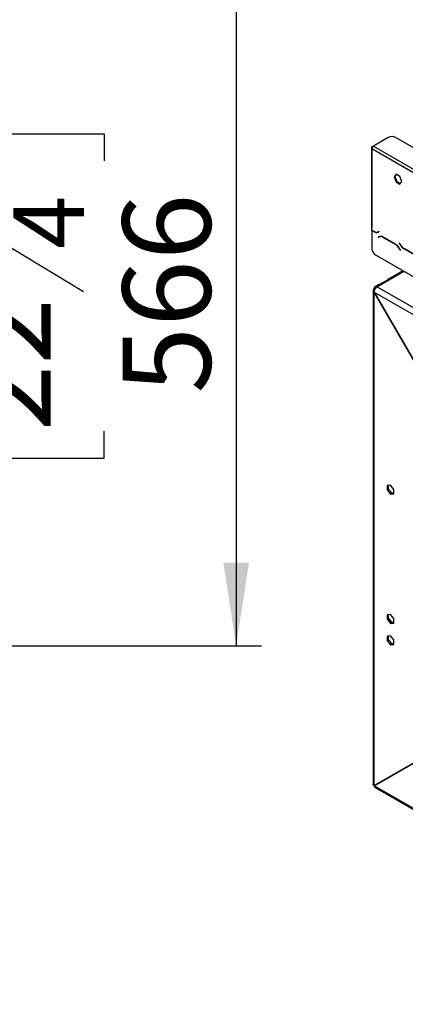
# Model space of a CAD drawing. Units: millimetres. Extents: x 68 to 4233, y 108 to 3189.
# Drawn here: x 2760 to 3005, y 302 to 928 of the extents above; entities that cross this region are included whole.
import ezdxf

# ---------------------------------------------------------------- set-up
doc = ezdxf.new("R2010")
doc.units = ezdxf.units.MM
doc.header["$LTSCALE"] = 16
doc.layers.add('FORMAT', color=7, linetype='Continuous')
doc.styles.add('SLDTEXTSTYLE0', font='TXT', dxfattribs={"width": 0.75})
doc.dimstyles.new('SLDDIMSTYLE1', dxfattribs={"dimtxt": 56, "dimasz": 52.832, "dimexe": 0, "dimexo": 0.0625, "dimgap": 14, "dimtad": 1, "dimdec": 0, "dimrnd": 1e-09, "dimzin": 12, "dimdsep": 46, "dimtxsty": 'SLDTEXTSTYLE0', "dimsah": 1, "dimcen": 0.09, "dimadec": 0, "dimazin": 3, "dimtfac": 1, "dimtdec": 0, "dimtofl": 0, "dimtmove": 0, "dimatfit": 3, "dimfxl": 0, "dimfrac": 2, "dimtolj": 1, "dimtzin": 12, "dimarcsym": 0})

# ---------------------------------------------------------------- blocks, each defined once
blk = doc.blocks.new('_D_9')
at = {"layer": 'FORMAT'}
for p, q in [((2323.37, 1095.85), (2913.81, 1095.85)), ((2897.81, 1095.85), (2897.81, 530.15)), ((2698.16, 838.74), (2698.16, 855.8)), ((2698.16, 855.8), (2814.02, 855.8)), ((2814.02, 855.8), (2814.02, 838.74)), ((2711.29, 809.41), (2800.89, 755.65)), ((2698.16, 666.68), (2698.16, 649.61)), ((2814.02, 649.61), (2814.02, 666.68)), ((2698.16, 649.61), (2814.02, 649.61)), ((2469.92, 530.15), (2913.81, 530.15))]:
    blk.add_line(p, q, dxfattribs=at)
for points in [[(2897.81, 1095.85), (2889.68, 1043.01), (2905.94, 1043.01)], [(2897.81, 530.15), (2905.94, 582.98), (2889.68, 582.98)]]:
    blk.add_solid(points, dxfattribs=at)
at = {"layer": 'FORMAT', "attachment_point": 1, "rotation": 90, "style": 'SLDTEXTSTYLE0'}
for s, insert, char_height in [('"', (2724, 815.64), 56), ('4', (2756.27, 782.53), 44.8), ('566', (2825.62, 690.64), 56), ('1', (2698.34, 749.43), 44.8), ('22', (2724, 666.68), 56)]:
    blk.add_mtext(s, dxfattribs=dict(at, insert=insert, char_height=char_height))

msp = doc.modelspace()

# ---------------------------------------------------------------- linework, layer by layer
at = {"color": 7, "linetype": 'Continuous', "lineweight": 25}
for p, q in [((2994.48, 853.492), (2985.052, 848.049)), ((2999.194, 853.492), (3018.05, 842.606)), ((2983.718, 846.96), (2983.718, 796.465)), ((2985.035, 848.039), (2984.109, 847.505)), ((2984.109, 846.416), (2984.109, 795.921)), ((2984.109, 846.416), (3020.878, 825.189)), ((2985.052, 848.049), (3021.821, 826.822)), ((2999.37, 830.17), (2998.131, 828.408)), ((2998.603, 828.68), (2998.131, 828.408)), ((2998.131, 828.408), (2999.37, 825.216)), ((2999.569, 830.054), (2998.603, 828.68)), ((2998.603, 828.68), (2999.841, 825.488)), ((3001.846, 828.74), (2999.37, 830.17)), ((3003.085, 825.548), (3001.846, 828.74)), ((2999.841, 825.488), (2999.37, 825.216)), ((2999.37, 825.216), (3001.846, 823.786)), ((2999.841, 825.488), (3002.119, 824.173)), ((3001.846, 823.786), (3003.085, 825.548)), ((2984.109, 794.56), (2984.109, 795.921)), ((2985.454, 793.784), (2984.109, 794.56)), ((2984.203, 794.506), (2984.109, 794.451)), ((2984.109, 794.451), (2984.109, 793.744)), ((2984.109, 794.451), (2985.493, 793.652)), ((2984.109, 793.744), (2984.109, 782.726)), ((2988.543, 790.398), (2987.998, 790.083)), ((2988.469, 790.355), (2987.998, 790.083)), ((2987.998, 790.083), (2988.065, 789.968)), ((2988.065, 789.968), (2988.582, 790.267)), ((2988.638, 793.819), (2988.121, 793.52)), ((2988.592, 793.792), (2988.121, 793.52)), ((2988.16, 793.388), (2988.705, 793.703)), ((2988.558, 790.406), (2988.469, 790.355)), ((2988.469, 790.355), (2988.536, 790.24)), ((2989.054, 790.539), (2988.582, 790.267)), ((2988.639, 793.819), (2988.592, 793.792)), ((2988.705, 793.703), (2988.638, 793.819)), ((2989.054, 790.539), (2989.233, 790.629)), ((2998.928, 785.679), (2991.21, 790.134)), ((2991.249, 790.003), (2998.889, 785.592)), ((3001.5, 786.394), (3001.433, 786.356)), ((3001.5, 786.394), (3001.433, 786.356)), ((3001.433, 786.356), (3001.978, 785.411)), ((3002.017, 785.497), (3001.5, 786.394)), ((3031.721, 752.518), (2986.466, 778.643)), ((3001.556, 782.777), (3002.073, 781.881)), ((3002.14, 781.919), (3001.595, 782.864)), ((3002.073, 781.881), (3002.14, 781.919)), ((3004.645, 782.596), (3012.363, 778.141)), ((3012.324, 778.272), (3004.684, 782.683)), ((2996.61, 764.709), (2994.25, 763.347)), ((2997.356, 765.034), (3002.463, 767.982)), ((3003.606, 768.749), (3002.421, 768.064)), ((2985.702, 758.224), (2986.38, 757.471)), ((2988.439, 759.992), (2986.549, 758.901)), ((2986.622, 758.755), (2986.855, 758.039)), ((2989.185, 760.317), (2994.292, 763.265)), ((2984.747, 756.322), (2984.747, 442.226)), ((2986.097, 757.082), (2985.528, 757.41)), ((2985.528, 755.195), (2985.561, 755.214)), ((2985.528, 441.175), (2985.528, 755.195)), ((2985.528, 755.195), (3030.278, 677.685)), ((3030.298, 677.728), (2985.561, 755.214)), ((2985.561, 755.214), (3177.154, 644.61)), ((2995.899, 632.347), (2993.754, 632.155)), ((2993.754, 632.155), (2993.754, 629.295)), ((2994.697, 629.839), (2993.754, 629.295)), ((2993.754, 629.295), (2995.899, 626.627)), ((2994.697, 629.839), (2994.697, 632.239)), ((2996.842, 627.171), (2994.697, 629.839)), ((2998.044, 629.679), (2995.899, 632.347)), ((2996.842, 627.171), (2995.899, 626.627)), ((2995.899, 626.627), (2998.044, 626.818)), ((2998.044, 627.278), (2996.842, 627.171)), ((2998.044, 626.818), (2998.044, 629.679)), ((2995.899, 550.148), (2993.754, 549.956)), ((2993.754, 549.956), (2993.754, 547.096)), ((2994.697, 547.641), (2993.754, 547.096)), ((2993.754, 547.096), (2995.899, 544.428)), ((2994.697, 547.641), (2994.697, 550.041)), ((2996.842, 544.973), (2994.697, 547.641)), ((2998.044, 547.48), (2995.899, 550.148)), ((2996.842, 544.973), (2995.899, 544.428)), ((2998.044, 545.08), (2996.842, 544.973)), ((2998.044, 544.62), (2998.044, 547.48)), ((2995.899, 544.428), (2998.044, 544.62)), ((2995.899, 536.539), (2993.754, 536.347)), ((2993.754, 536.347), (2993.754, 533.487)), ((2994.697, 534.032), (2993.754, 533.487)), ((2993.754, 533.487), (2995.899, 530.819)), ((2994.697, 534.032), (2994.697, 536.432)), ((2996.842, 531.364), (2994.697, 534.032)), ((2998.044, 533.871), (2995.899, 536.539)), ((2998.044, 531.011), (2998.044, 533.871)), ((2996.842, 531.364), (2995.899, 530.819)), ((2995.899, 530.819), (2998.044, 531.011)), ((2998.044, 531.471), (2996.842, 531.364)), ((3022.769, 462.681), (2985.528, 441.175)), ((2985.561, 441.118), (3022.802, 462.623)), ((3022.769, 462.681), (2986.471, 441.72)), ((2985.528, 441.175), (2986.471, 441.72)), ((3224.294, 303.3), (2985.561, 441.118)), ((2986.08, 439.916), (3224.847, 302.079))]:
    msp.add_line(p, q, dxfattribs=at)
at = {"color": 8, "linetype": 'Continuous', "lineweight": 25}
for p, q in [((2984.385, 847.345), (2984.109, 847.505)), ((2985.59, 793.708), (2985.493, 793.652)), ((2991.343, 790.057), (2991.249, 790.003)), ((2998.983, 785.647), (2998.889, 785.592)), ((3002.045, 785.45), (3001.978, 785.411)), ((3001.622, 782.816), (3001.556, 782.777)), ((3004.739, 782.651), (3004.645, 782.596)), ((2987.414, 758.499), (3004.387, 768.298)), ((2987.414, 758.499), (3031.721, 732.921))]:
    msp.add_line(p, q, dxfattribs=at)
at = {"color": 7, "linetype": 'Continuous', "lineweight": 25}
for centre, radius, start, end in [((2996.837, 848.943), 5.123, 62.609672, 117.390328), ((2984.316, 846.96), 0.582, 110.783421, 249.216579), ((2986.156, 846.323), 2.049, 122.605478, 177.394522), ((2984.386, 796.532), 0.671, 185.694799, 245.625342), ((2987.016, 795.964), 2.682, 234.381827, 294.313952), ((2987.055, 795.833), 2.682, 234.381827, 294.313952), ((2987.701, 795.291), 1.877, 277.363228, 299.688279), ((2989.648, 787.954), 2.682, 54.381827, 114.313952), ((2989.687, 787.822), 2.682, 54.381827, 114.313952), ((2994.817, 779.064), 7.694, 28.855609, 58.045328), ((2994.856, 779.151), 7.694, 28.855609, 58.045328), ((3008.717, 789.124), 7.694, 208.855609, 238.045328), ((3008.756, 789.211), 7.694, 208.855609, 238.045328), ((2989.226, 782.959), 5.123, 182.605478, 237.394522), ((2987.292, 757.458), 1.765, 154.262313, 181.545973), ((2986.491, 756.995), 1.764, 58.456345, 85.745034)]:
    msp.add_arc(centre, radius, start, end, dxfattribs=at)
for points, knots in [([(2996.61, 764.709), (2996.664, 764.737), (2996.762, 764.787), (2996.935, 764.85), (2997.071, 764.902), (2997.169, 764.943), (2997.266, 764.987), (2997.325, 765.018), (2997.356, 765.034)], [0, 0, 0, 0, 0.3033016, 0.5485689, 0.6583677, 0.7663981, 0.8785192, 1, 1, 1, 1]), ([(3002.463, 767.982), (3002.503, 768.012), (3002.561, 768.056), (3002.592, 768.097), (3002.596, 768.124), (3002.544, 768.123), (3002.471, 768.099), (3002.422, 768.065), (3002.421, 768.064)], [0, 0, 0, 0, 0.2523303, 0.3673386, 0.4803232, 0.7175391, 0.9970592, 1, 1, 1, 1]), ([(2986.622, 758.755), (2986.673, 758.797), (2986.748, 758.858), (2986.784, 758.92), (2986.785, 758.965), (2986.712, 758.979), (2986.552, 758.913), (2986.371, 758.782), (2986.196, 758.624), (2986.052, 758.497), (2985.899, 758.367), (2985.782, 758.282), (2985.702, 758.224)], [0, 0, 0, 0, 0.1244241, 0.1816418, 0.2382495, 0.3580938, 0.4998479, 0.6425691, 0.7627938, 0.8193402, 0.8763428, 1, 1, 1, 1]), ([(2988.439, 759.992), (2988.493, 760.02), (2988.591, 760.07), (2988.764, 760.133), (2988.9, 760.185), (2988.998, 760.225), (2989.095, 760.27), (2989.154, 760.301), (2989.185, 760.317)], [0, 0, 0, 0, 0.3033016, 0.5485689, 0.6583677, 0.7663981, 0.8785192, 1, 1, 1, 1]), ([(2994.292, 763.265), (2994.332, 763.295), (2994.39, 763.339), (2994.421, 763.38), (2994.425, 763.407), (2994.373, 763.406), (2994.3, 763.382), (2994.251, 763.348), (2994.25, 763.347)], [0, 0, 0, 0, 0.25233031, 0.36733858, 0.48032324, 0.71753912, 0.99705918, 1, 1, 1, 1]), ([(2986.097, 439.906), (2986.097, 439.906), (2985.896, 439.945), (2985.65, 440.342), (2985.591, 440.859), (2985.561, 441.118)], [0, 0, 0, 0, 0.0001021, 0.5000511, 1, 1, 1, 1])]:
    msp.add_open_spline(points, degree=3, knots=knots, dxfattribs=at)
for points in [[(2985.561, 755.214), (2985.587, 755.517), (2985.638, 756.124), (2986.066, 757.1), (2986.681, 757.968), (2987.169, 758.322), (2987.414, 758.499)], [(2985.528, 757.41), (2985.309, 757.248), (2984.872, 756.923), (2984.685, 756.302), (2984.872, 755.681), (2985.309, 755.357), (2985.528, 755.195)], [(2985.528, 441.175), (2985.304, 441.331), (2984.856, 441.643), (2984.783, 442.044), (2984.747, 442.245)]]:
    msp.add_open_spline(points, degree=3, dxfattribs=at)

# ---------------------------------------------------------------- dimensions: what is measured, and where the dimension line sits
at = {"layer": 'FORMAT'}
dim = msp.add_linear_dim(base=(2897.808, 530.145), p1=(2307.366, 1095.845), p2=(2453.918, 530.145), angle=90, dimstyle='SLDDIMSTYLE1', dxfattribs=at)
dim.commit()
dim.dimension.update_dxf_attribs({"geometry": '_D_9', "text_midpoint": (2897.808, 752.707), "dimtype": 160})

doc.saveas('drawing.dxf')
